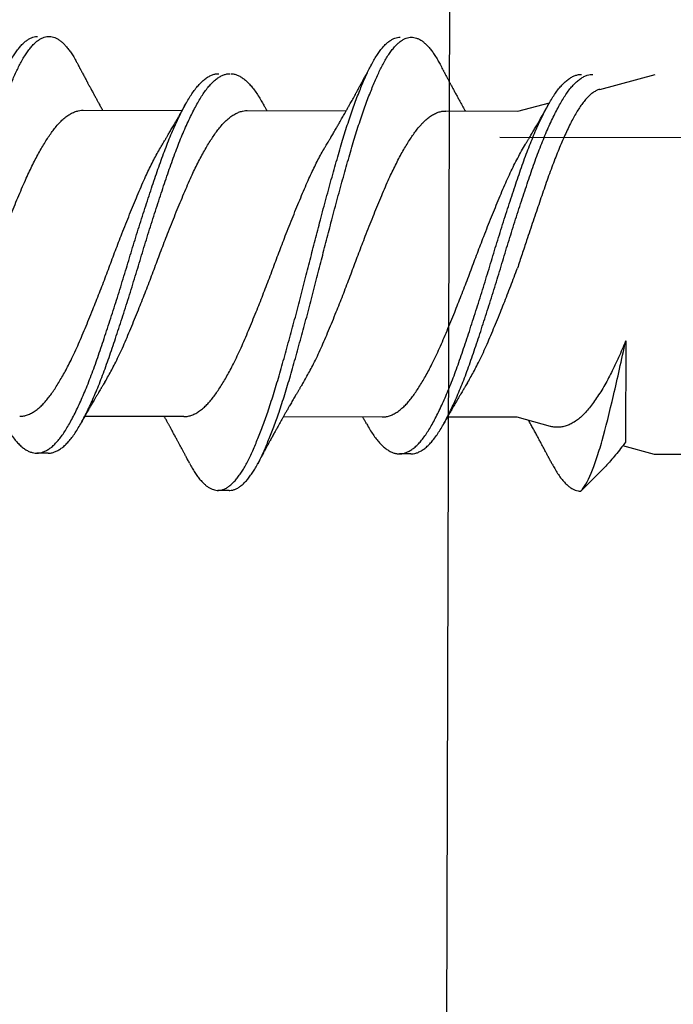
# Model space of a CAD drawing. Units: inches. Extents: x -1 to 98, y -126 to 49.
# Drawn here: x 5 to 6, y -112 to -111 of the extents above; entities that cross this region are included whole.
import ezdxf

# ---------------------------------------------------------------- set-up
doc = ezdxf.new("R2010")
doc.units = ezdxf.units.IN
doc.header["$MEASUREMENT"] = 0

msp = doc.modelspace()

# ---------------------------------------------------------------- linework, layer by layer
at = {"color": 0}
for p, q in [((5.68094, -112.13909), (5.6871, -109.9901)), ((5.87007, -111.05997), (5.71201, -111.05969))]:
    msp.add_line(p, q, dxfattribs=at)
for p, q in [((5.76699, -111.03308), (5.79767, -111.02493)), ((5.72182, -111.04508), (5.73932, -111.04043)), ((5.4821, -111.04458), (5.53669, -111.04469)), ((5.57263, -111.04477), (5.62722, -111.04488)), ((5.6821, -111.045), (5.72182, -111.04508)), ((5.78134, -111.17172), (5.78123, -111.22756)), ((5.53761, -111.21344), (5.48302, -111.21333)), ((5.64708, -111.21367), (5.59249, -111.21356)), ((5.72147, -111.21383), (5.68302, -111.21375)), ((5.73988, -111.2188), (5.72147, -111.21383)), ((5.79723, -111.2343), (5.7797, -111.22956)), ((5.46276, -111.2336), (5.45651, -111.23359)), ((5.66276, -111.23402), (5.65651, -111.23401)), ((5.92223, -111.23456), (5.79723, -111.2343)), ((5.76812, -111.24302), (5.75656, -111.25453)), ((5.56272, -111.25412), (5.55647, -111.25411)), ((5.75647, -111.25452), (5.75656, -111.25453)), ((5.75656, -111.25453), (5.75647, -111.25453)), ((5.75656, -111.25453), (5.75656, -111.25453))]:
    msp.add_line(p, q)
for points, knots in [([(5.34078, -111.23872), (5.3409, -111.23897), (5.34151, -111.24017), (5.34262, -111.24207), (5.34411, -111.24443), (5.34561, -111.24652), (5.34712, -111.24836), (5.3486, -111.2499), (5.35005, -111.25117), (5.35147, -111.25216), (5.35289, -111.25291), (5.35428, -111.25342), (5.35572, -111.2537), (5.35718, -111.25371), (5.35873, -111.25342), (5.36029, -111.25283), (5.36187, -111.25193), (5.36347, -111.25074), (5.36506, -111.24924), (5.36666, -111.24745), (5.36823, -111.2454), (5.36975, -111.24312), (5.37124, -111.24065), (5.37271, -111.23793), (5.37416, -111.23499), (5.37563, -111.23181), (5.3771, -111.22845), (5.37855, -111.22495), (5.37998, -111.22132), (5.38142, -111.2175), (5.38286, -111.21351), (5.38434, -111.20919), (5.38588, -111.20455), (5.38746, -111.19957), (5.38901, -111.19443), (5.39054, -111.18915), (5.3921, -111.18372), (5.39367, -111.17814), (5.39526, -111.17241), (5.39683, -111.16666), (5.39839, -111.16092), (5.39991, -111.1552), (5.40144, -111.14943), (5.40295, -111.14363), (5.40445, -111.13782), (5.4059, -111.13211), (5.4073, -111.12652), (5.40869, -111.12105), (5.41009, -111.11556), (5.41152, -111.11009), (5.413, -111.10442), (5.41455, -111.09859), (5.41616, -111.09263), (5.41777, -111.08675), (5.41936, -111.08099), (5.42094, -111.07537), (5.4225, -111.0699), (5.42403, -111.06457), (5.42555, -111.05949), (5.42707, -111.05463), (5.42858, -111.04999), (5.4301, -111.04552), (5.43162, -111.04123), (5.43314, -111.03714), (5.43463, -111.03332), (5.43609, -111.02978), (5.4375, -111.02651), (5.4389, -111.02346), (5.44027, -111.02062), (5.4417, -111.01788), (5.4432, -111.01527), (5.44478, -111.01284), (5.44636, -111.01068), (5.44796, -111.00881), (5.44956, -111.00723), (5.45115, -111.00595), (5.45274, -111.00497), (5.45428, -111.00432), (5.4557, -111.00395), (5.45659, -111.00393), (5.45699, -111.00392)], [0, 0, 0, 0, 0.00334, 0.016164, 0.029046, 0.041971, 0.054923, 0.067886, 0.080104, 0.092304, 0.104473, 0.116596, 0.128663, 0.142068, 0.155534, 0.169071, 0.18266, 0.196284, 0.209924, 0.223561, 0.237177, 0.250078, 0.262928, 0.27571, 0.28845, 0.301259, 0.314129, 0.326306, 0.338512, 0.350733, 0.362954, 0.375163, 0.388759, 0.402303, 0.415779, 0.429185, 0.442645, 0.456178, 0.469764, 0.483387, 0.496348, 0.509309, 0.522254, 0.535165, 0.548028, 0.560827, 0.572837, 0.584892, 0.597006, 0.609168, 0.621363, 0.634997, 0.648638, 0.662267, 0.675865, 0.689414, 0.702896, 0.716303, 0.729758, 0.742612, 0.755517, 0.768457, 0.781417, 0.794379, 0.807329, 0.819512, 0.831656, 0.843749, 0.855776, 0.867802, 0.881299, 0.89486, 0.908466, 0.922099, 0.93574, 0.949371, 0.962971, 0.976524, 0.989343, 1, 1, 1, 1]), ([(5.36272, -111.25367), (5.36296, -111.25367), (5.3637, -111.2537), (5.36498, -111.25342), (5.36654, -111.25284), (5.36812, -111.25195), (5.36972, -111.25075), (5.37131, -111.24925), (5.37291, -111.24746), (5.37448, -111.24541), (5.376, -111.24314), (5.37749, -111.24066), (5.37896, -111.23795), (5.38041, -111.235), (5.38188, -111.23182), (5.38335, -111.22846), (5.3848, -111.22496), (5.38623, -111.22133), (5.38767, -111.21751), (5.38911, -111.21352), (5.39059, -111.20921), (5.39213, -111.20456), (5.39371, -111.19958), (5.39526, -111.19445), (5.39679, -111.18917), (5.39835, -111.18373), (5.39992, -111.17815), (5.40151, -111.17242), (5.40308, -111.16668), (5.40464, -111.16093), (5.40616, -111.15521), (5.40769, -111.14945), (5.4092, -111.14364), (5.4107, -111.13783), (5.41215, -111.13213), (5.41355, -111.12654), (5.41494, -111.12106), (5.41634, -111.11558), (5.41777, -111.1101), (5.41925, -111.10444), (5.4208, -111.09861), (5.42241, -111.09264), (5.42402, -111.08677), (5.42561, -111.08101), (5.42719, -111.07538), (5.42875, -111.06991), (5.43028, -111.06459), (5.4318, -111.0595), (5.43332, -111.05464), (5.43483, -111.05001), (5.43635, -111.04554), (5.43787, -111.04125), (5.43939, -111.03715), (5.44088, -111.03333), (5.44234, -111.02979), (5.44375, -111.02653), (5.44515, -111.02347), (5.44652, -111.02063), (5.44795, -111.01789), (5.44945, -111.01528), (5.45103, -111.01285), (5.45261, -111.01069), (5.45421, -111.00882), (5.45581, -111.00724), (5.4574, -111.00596), (5.45899, -111.00498), (5.46053, -111.00432), (5.46203, -111.00396), (5.46348, -111.00387), (5.46494, -111.00405), (5.46641, -111.00451), (5.46791, -111.00524), (5.46938, -111.00622), (5.47083, -111.00744), (5.47226, -111.00888), (5.47368, -111.01055), (5.4751, -111.01245), (5.47656, -111.01467), (5.47784, -111.0168), (5.47864, -111.01833), (5.47893, -111.01889)], [0, 0, 0, 0, 0.006329, 0.019795, 0.033332, 0.046922, 0.060546, 0.074186, 0.087823, 0.101439, 0.11434, 0.12719, 0.139972, 0.152712, 0.165521, 0.178391, 0.190568, 0.202774, 0.214995, 0.227216, 0.239426, 0.253021, 0.266566, 0.280042, 0.293447, 0.306908, 0.32044, 0.334027, 0.347649, 0.360611, 0.373572, 0.386516, 0.399428, 0.412291, 0.42509, 0.437099, 0.449154, 0.461269, 0.473431, 0.485626, 0.49926, 0.512901, 0.52653, 0.540128, 0.553677, 0.567159, 0.580566, 0.594021, 0.606875, 0.61978, 0.63272, 0.64568, 0.658642, 0.671592, 0.683775, 0.69592, 0.708012, 0.72004, 0.732065, 0.745563, 0.759124, 0.77273, 0.786363, 0.800004, 0.813634, 0.827235, 0.840788, 0.853607, 0.866354, 0.879124, 0.891964, 0.904859, 0.917792, 0.930008, 0.942231, 0.954447, 0.966643, 0.978806, 0.992325, 1, 1, 1, 1]), ([(5.54078, -111.23917), (5.54126, -111.24007), (5.54224, -111.24186), (5.54372, -111.24425), (5.54521, -111.24642), (5.54672, -111.24832), (5.5482, -111.24993), (5.54966, -111.25127), (5.55108, -111.25233), (5.55249, -111.25315), (5.5539, -111.25372), (5.55534, -111.25407), (5.5568, -111.25415), (5.55834, -111.25394), (5.5599, -111.25342), (5.56148, -111.2526), (5.56307, -111.25148), (5.56466, -111.25006), (5.56626, -111.24834), (5.56783, -111.24636), (5.56936, -111.24415), (5.57085, -111.24174), (5.57232, -111.23909), (5.57377, -111.2362), (5.57524, -111.23308), (5.57671, -111.22979), (5.57815, -111.22634), (5.57958, -111.22277), (5.58102, -111.219), (5.58246, -111.21506), (5.58395, -111.21079), (5.58548, -111.20618), (5.58706, -111.20124), (5.58863, -111.19615), (5.59016, -111.1909), (5.59171, -111.18551), (5.59327, -111.17996), (5.59486, -111.17427), (5.59643, -111.16855), (5.59799, -111.16283), (5.59951, -111.15713), (5.60104, -111.15137), (5.60255, -111.14557), (5.60405, -111.13976), (5.60551, -111.13406), (5.60692, -111.12847), (5.6083, -111.12299), (5.6097, -111.11751), (5.61112, -111.11203), (5.6126, -111.10635), (5.61415, -111.10051), (5.61576, -111.09452), (5.61737, -111.08862), (5.61896, -111.08283), (5.62055, -111.07717), (5.62211, -111.07166), (5.62365, -111.0663), (5.62516, -111.06118), (5.62668, -111.05628), (5.62818, -111.05161), (5.6297, -111.0471), (5.63122, -111.04276), (5.63274, -111.03861), (5.63424, -111.03474), (5.63569, -111.03114), (5.63711, -111.02782), (5.63851, -111.02471), (5.63989, -111.0218), (5.64131, -111.019), (5.64281, -111.01634), (5.64438, -111.01384), (5.64597, -111.01161), (5.64756, -111.00967), (5.64916, -111.00801), (5.65076, -111.00666), (5.65235, -111.00561), (5.65389, -111.00486), (5.6554, -111.00445), (5.65641, -111.00428), (5.65694, -111.00433), (5.65699, -111.00433)], [0, 0, 0, 0, 0.012774, 0.025643, 0.038559, 0.051506, 0.064468, 0.07669, 0.088896, 0.101075, 0.113213, 0.125297, 0.138709, 0.152156, 0.165677, 0.179256, 0.192874, 0.206512, 0.220152, 0.233775, 0.246688, 0.259554, 0.272355, 0.285094, 0.297884, 0.31074, 0.322908, 0.335108, 0.347326, 0.359549, 0.371764, 0.385369, 0.398928, 0.412424, 0.42584, 0.43928, 0.452797, 0.466372, 0.479988, 0.492947, 0.505911, 0.518861, 0.531784, 0.544661, 0.557479, 0.569498, 0.581534, 0.593634, 0.605785, 0.617972, 0.631602, 0.645244, 0.658878, 0.672486, 0.686049, 0.69955, 0.712971, 0.726405, 0.739244, 0.752138, 0.765071, 0.778027, 0.790991, 0.803946, 0.816138, 0.828295, 0.840404, 0.852451, 0.864464, 0.877943, 0.89149, 0.905087, 0.918716, 0.932357, 0.945992, 0.959603, 0.97317, 0.986006, 0.998772, 1, 1, 1, 1]), ([(5.56272, -111.2541), (5.56283, -111.2541), (5.56345, -111.25415), (5.56459, -111.25394), (5.56615, -111.25344), (5.56773, -111.25262), (5.56932, -111.2515), (5.57091, -111.25007), (5.57251, -111.24835), (5.57408, -111.24637), (5.57561, -111.24417), (5.5771, -111.24175), (5.57857, -111.2391), (5.58002, -111.23621), (5.58149, -111.23309), (5.58296, -111.2298), (5.5844, -111.22636), (5.58583, -111.22278), (5.58727, -111.21901), (5.58871, -111.21507), (5.5902, -111.2108), (5.59173, -111.2062), (5.59331, -111.20125), (5.59488, -111.19616), (5.59641, -111.19091), (5.59796, -111.18552), (5.59952, -111.17997), (5.60111, -111.17428), (5.60268, -111.16856), (5.60424, -111.16284), (5.60576, -111.15714), (5.60729, -111.15138), (5.6088, -111.14559), (5.6103, -111.13977), (5.61176, -111.13407), (5.61317, -111.12848), (5.61455, -111.123), (5.61595, -111.11752), (5.61737, -111.11204), (5.61885, -111.10637), (5.6204, -111.10052), (5.62201, -111.09454), (5.62362, -111.08864), (5.62521, -111.08285), (5.6268, -111.07719), (5.62836, -111.07168), (5.6299, -111.06632), (5.63141, -111.06119), (5.63293, -111.0563), (5.63443, -111.05163), (5.63595, -111.04711), (5.63747, -111.04277), (5.63899, -111.03862), (5.64049, -111.03475), (5.64194, -111.03116), (5.64336, -111.02783), (5.64476, -111.02472), (5.64614, -111.02182), (5.64756, -111.01902), (5.64906, -111.01635), (5.65063, -111.01385), (5.65222, -111.01162), (5.65381, -111.00968), (5.65541, -111.00803), (5.65701, -111.00667), (5.6586, -111.00562), (5.66014, -111.00488), (5.66165, -111.00445), (5.6631, -111.00429), (5.66455, -111.0044), (5.66602, -111.00478), (5.66751, -111.00544), (5.66899, -111.00635), (5.67044, -111.00751), (5.67186, -111.00888), (5.67329, -111.01048), (5.67471, -111.01232), (5.67617, -111.01447), (5.67758, -111.01676), (5.67851, -111.01851), (5.67893, -111.01929)], [0, 0, 0, 0, 0.002985, 0.016431, 0.029952, 0.04353, 0.057148, 0.070786, 0.084426, 0.098048, 0.110961, 0.123826, 0.136628, 0.149366, 0.162156, 0.175012, 0.187179, 0.199379, 0.211597, 0.22382, 0.236034, 0.249639, 0.263198, 0.276693, 0.290109, 0.303549, 0.317066, 0.330641, 0.344256, 0.357215, 0.370178, 0.383129, 0.396051, 0.408928, 0.421746, 0.433764, 0.445801, 0.4579, 0.47005, 0.482238, 0.495867, 0.509509, 0.523143, 0.53675, 0.550313, 0.563814, 0.577234, 0.590668, 0.603507, 0.6164, 0.629333, 0.642289, 0.655253, 0.668207, 0.6804, 0.692556, 0.704665, 0.716712, 0.728724, 0.742203, 0.75575, 0.769347, 0.782975, 0.796616, 0.810251, 0.823861, 0.837428, 0.850264, 0.86303, 0.87578, 0.888604, 0.901486, 0.914411, 0.926623, 0.938845, 0.951065, 0.963268, 0.975442, 0.988977, 1, 1, 1, 1]), ([(5.47893, -111.01885), (5.47915, -111.01927), (5.47955, -111.02002), (5.48009, -111.02104), (5.48051, -111.02184), (5.48085, -111.02248), (5.48114, -111.02302), (5.48148, -111.02367), (5.48193, -111.02452), (5.48247, -111.02554), (5.48299, -111.0265), (5.48347, -111.0274), (5.48393, -111.02828), (5.48436, -111.02908), (5.48476, -111.02982), (5.48518, -111.0306), (5.48564, -111.03144), (5.4861, -111.0323), (5.48655, -111.03315), (5.48703, -111.03403), (5.48751, -111.03491), (5.48799, -111.03579), (5.48848, -111.03668), (5.48896, -111.03757), (5.48941, -111.03839), (5.48984, -111.03917), (5.49027, -111.03996), (5.49094, -111.04117), (5.4918, -111.04272), (5.49251, -111.04399), (5.49284, -111.0446)], [0, 0, 0, 0, 0.0485088, 0.0878209, 0.1179662, 0.1418433, 0.1618315, 0.1812577, 0.2176888, 0.2603138, 0.2997204, 0.3302329, 0.3654684, 0.4010079, 0.4234647, 0.4520387, 0.4911678, 0.5214524, 0.5510902, 0.5897866, 0.6239826, 0.653797, 0.6926057, 0.7274351, 0.7576816, 0.7880425, 0.8182929, 0.8505325, 0.9290374, 1, 1, 1, 1]), ([(5.6162, -111.0638), (5.61643, -111.06342), (5.61684, -111.06275), (5.61737, -111.06186), (5.61777, -111.0612), (5.61808, -111.06068), (5.61836, -111.06021), (5.61865, -111.05972), (5.61905, -111.05904), (5.61959, -111.05813), (5.62026, -111.05699), (5.62095, -111.05582), (5.6216, -111.0547), (5.62219, -111.05368), (5.62273, -111.05275), (5.62327, -111.05181), (5.62392, -111.05068), (5.62461, -111.04948), (5.62536, -111.04817), (5.62602, -111.04701), (5.62657, -111.04602), (5.62701, -111.04525), (5.62734, -111.04467), (5.62764, -111.04414), (5.62795, -111.04358), (5.62832, -111.04292), (5.62871, -111.04223), (5.62919, -111.04137), (5.62974, -111.04037), (5.63043, -111.03914), (5.63115, -111.03783), (5.63188, -111.03651), (5.63263, -111.03515), (5.63334, -111.03385), (5.63407, -111.0325), (5.63471, -111.03134), (5.63524, -111.03036), (5.63568, -111.02956), (5.63612, -111.02874), (5.63656, -111.02791), (5.63699, -111.02713), (5.6374, -111.02636), (5.63784, -111.02554), (5.63829, -111.0247), (5.63872, -111.02391), (5.63909, -111.02321), (5.63948, -111.02249), (5.63993, -111.02163), (5.64054, -111.02051), (5.64099, -111.01966), (5.64124, -111.01919)], [0, 0, 0, 0, 0.026189, 0.046611, 0.061242, 0.071585, 0.082192, 0.093372, 0.105172, 0.129085, 0.15561, 0.182715, 0.209359, 0.231313, 0.252123, 0.27302, 0.294995, 0.32866, 0.354013, 0.383206, 0.406877, 0.420341, 0.435042, 0.445829, 0.456394, 0.472655, 0.489674, 0.503108, 0.530141, 0.556571, 0.585312, 0.617485, 0.644318, 0.676454, 0.70401, 0.733619, 0.7538, 0.769062, 0.787086, 0.808008, 0.824146, 0.839496, 0.859369, 0.878776, 0.89538, 0.912204, 0.924931, 0.943786, 0.968803, 1, 1, 1, 1]), ([(5.67893, -111.01927), (5.67919, -111.01976), (5.67965, -111.02064), (5.68027, -111.0218), (5.68072, -111.02266), (5.68105, -111.02328), (5.68131, -111.02377), (5.68162, -111.02435), (5.682, -111.02507), (5.68245, -111.02591), (5.68286, -111.02668), (5.68323, -111.02738), (5.68361, -111.02809), (5.68402, -111.02886), (5.68442, -111.0296), (5.6848, -111.03032), (5.68534, -111.03132), (5.68608, -111.03269), (5.68704, -111.03447), (5.68803, -111.03628), (5.68904, -111.03814), (5.69, -111.03988), (5.69078, -111.0413), (5.69137, -111.04237), (5.69181, -111.04317), (5.69224, -111.04394), (5.69258, -111.04455), (5.69277, -111.04489), (5.69284, -111.04502)], [0, 0, 0, 0, 0.057154, 0.102167, 0.135075, 0.156382, 0.174552, 0.192692, 0.223052, 0.258255, 0.29081, 0.313389, 0.340025, 0.373126, 0.402258, 0.426618, 0.456226, 0.51865, 0.586414, 0.6627, 0.72943, 0.803496, 0.865877, 0.894983, 0.928353, 0.959656, 0.984893, 1, 1, 1, 1]), ([(5.43834, -111.21682), (5.43881, -111.21766), (5.43986, -111.21955), (5.44148, -111.22216), (5.44325, -111.22469), (5.44505, -111.22692), (5.44685, -111.22885), (5.44866, -111.23045), (5.45045, -111.23172), (5.45222, -111.23266), (5.45398, -111.23329), (5.45572, -111.2336), (5.45745, -111.2336), (5.45922, -111.23326), (5.46101, -111.23259), (5.46282, -111.23159), (5.46465, -111.23026), (5.46647, -111.2286), (5.46829, -111.22663), (5.47009, -111.22436), (5.47187, -111.2218), (5.47361, -111.21895), (5.47537, -111.21583), (5.47715, -111.21243), (5.47894, -111.20879), (5.48073, -111.20492), (5.48253, -111.20081), (5.48433, -111.19645), (5.48613, -111.19186), (5.48793, -111.18706), (5.48969, -111.1821), (5.49145, -111.17697), (5.49324, -111.17167), (5.49505, -111.16622), (5.49687, -111.16064), (5.4987, -111.15496), (5.50053, -111.14919), (5.50235, -111.14338), (5.50415, -111.13754), (5.50591, -111.13173), (5.50764, -111.12595), (5.50939, -111.12021), (5.51115, -111.11448), (5.51295, -111.10873), (5.51477, -111.10299), (5.51661, -111.0973), (5.51843, -111.09171), (5.52025, -111.08627), (5.52203, -111.08098), (5.52379, -111.07585), (5.52555, -111.07089), (5.52735, -111.0661), (5.52916, -111.06149), (5.53098, -111.05709), (5.53281, -111.05291), (5.53462, -111.049), (5.53641, -111.04538), (5.53816, -111.04204), (5.53989, -111.03898), (5.54162, -111.03617), (5.54339, -111.03362), (5.54519, -111.03135), (5.54701, -111.02938), (5.54883, -111.02773), (5.55066, -111.0264), (5.55247, -111.0254), (5.55426, -111.02475), (5.55576, -111.02443), (5.55664, -111.02445), (5.55695, -111.02446)], [0, 0, 0, 0, 0.0121301, 0.027108, 0.0421886, 0.0573459, 0.0725522, 0.0877793, 0.1027273, 0.1176411, 0.1324941, 0.1472607, 0.1622506, 0.1773272, 0.1924912, 0.2077153, 0.2229711, 0.2382301, 0.2534636, 0.2686104, 0.2836762, 0.2986413, 0.313653, 0.3287599, 0.3436638, 0.3586071, 0.3735632, 0.388505, 0.403709, 0.4188423, 0.4338778, 0.4488817, 0.4639884, 0.4791742, 0.4944112, 0.5096378, 0.5248587, 0.5400456, 0.5551704, 0.570206, 0.5848956, 0.599668, 0.6145254, 0.629442, 0.6446964, 0.6599562, 0.6751927, 0.6903777, 0.7054833, 0.7204862, 0.735523, 0.7506242, 0.7657957, 0.7810095, 0.7962374, 0.8114508, 0.8263514, 0.8411843, 0.8559243, 0.870623, 0.8857226, 0.9009032, 0.9161372, 0.9313964, 0.946652, 0.9618754, 0.9770386, 0.9920811, 1, 1, 1, 1]), ([(5.46274, -111.23356), (5.46306, -111.23357), (5.46396, -111.23359), (5.46547, -111.23326), (5.46726, -111.23261), (5.46907, -111.2316), (5.4709, -111.23027), (5.47272, -111.22862), (5.47454, -111.22665), (5.47634, -111.22437), (5.47812, -111.22181), (5.47986, -111.21897), (5.48162, -111.21584), (5.4834, -111.21245), (5.48519, -111.2088), (5.48698, -111.20493), (5.48878, -111.20082), (5.49058, -111.19646), (5.49238, -111.19188), (5.49418, -111.18708), (5.49594, -111.18211), (5.4977, -111.17698), (5.49949, -111.17169), (5.5013, -111.16624), (5.50312, -111.16066), (5.50495, -111.15497), (5.50678, -111.14921), (5.5086, -111.14339), (5.5104, -111.13755), (5.51217, -111.13174), (5.51389, -111.12596), (5.51564, -111.12023), (5.5174, -111.11449), (5.5192, -111.10874), (5.52102, -111.103), (5.52286, -111.09731), (5.52468, -111.09173), (5.5265, -111.08628), (5.52828, -111.08099), (5.53004, -111.07586), (5.5318, -111.0709), (5.5336, -111.06611), (5.53541, -111.0615), (5.53723, -111.0571), (5.53906, -111.05292), (5.54087, -111.04902), (5.54266, -111.04539), (5.54441, -111.04205), (5.54614, -111.03899), (5.54787, -111.03618), (5.54964, -111.03364), (5.55144, -111.03136), (5.55326, -111.02939), (5.55508, -111.02774), (5.55691, -111.02642), (5.55872, -111.02542), (5.56051, -111.02477), (5.562, -111.02445), (5.56289, -111.02447), (5.5632, -111.02447)], [0, 0, 0, 0, 0.00978, 0.0276, 0.045524, 0.063519, 0.081552, 0.099588, 0.117595, 0.135498, 0.153306, 0.170995, 0.188739, 0.206596, 0.224213, 0.241876, 0.259554, 0.277216, 0.295187, 0.313075, 0.330847, 0.348582, 0.366438, 0.384388, 0.402398, 0.420396, 0.438388, 0.456339, 0.474217, 0.491989, 0.509352, 0.526814, 0.544375, 0.562007, 0.580038, 0.598075, 0.616085, 0.634034, 0.651889, 0.669622, 0.687396, 0.705246, 0.723179, 0.741162, 0.759161, 0.777144, 0.794757, 0.812289, 0.829712, 0.847086, 0.864934, 0.882878, 0.900885, 0.918921, 0.936954, 0.954948, 0.972871, 0.990652, 1, 1, 1, 1]), ([(5.56376, -111.02447), (5.56384, -111.02447), (5.56451, -111.02446), (5.56578, -111.02476), (5.56756, -111.02538), (5.56936, -111.02637), (5.57115, -111.02766), (5.57293, -111.02925), (5.57471, -111.03116), (5.57648, -111.03337), (5.57824, -111.03589), (5.57986, -111.03849), (5.58091, -111.04037), (5.58137, -111.0412)], [0, 0, 0, 0, 0.014891, 0.115562, 0.216828, 0.318508, 0.418593, 0.518716, 0.618697, 0.718356, 0.819536, 0.920025, 1, 1, 1, 1]), ([(5.63833, -111.21722), (5.63868, -111.21785), (5.63961, -111.21954), (5.6411, -111.22199), (5.64287, -111.22458), (5.64465, -111.22688), (5.64646, -111.22887), (5.64826, -111.23054), (5.65006, -111.23188), (5.65183, -111.2329), (5.65359, -111.2336), (5.65534, -111.23398), (5.65706, -111.23404), (5.65883, -111.23378), (5.66062, -111.23318), (5.66243, -111.23225), (5.66425, -111.231), (5.66607, -111.22941), (5.66789, -111.22751), (5.6697, -111.2253), (5.67148, -111.2228), (5.67323, -111.22002), (5.67498, -111.21695), (5.67676, -111.21362), (5.67854, -111.21004), (5.68033, -111.20622), (5.68213, -111.20216), (5.68393, -111.19785), (5.68574, -111.1933), (5.68754, -111.18854), (5.68931, -111.18361), (5.69106, -111.17852), (5.69284, -111.17326), (5.69465, -111.16784), (5.69647, -111.16229), (5.6983, -111.15662), (5.70013, -111.15088), (5.70195, -111.14507), (5.70376, -111.13923), (5.70553, -111.13343), (5.70726, -111.12765), (5.709, -111.12191), (5.71076, -111.11617), (5.71255, -111.11041), (5.71437, -111.10466), (5.71621, -111.09895), (5.71804, -111.09334), (5.71985, -111.08786), (5.72165, -111.08253), (5.72341, -111.07737), (5.72516, -111.07237), (5.72695, -111.06755), (5.72876, -111.0629), (5.73058, -111.05845), (5.73241, -111.05422), (5.73422, -111.05026), (5.73601, -111.04657), (5.73777, -111.04318), (5.73951, -111.04006), (5.74123, -111.03718), (5.743, -111.03458), (5.74479, -111.03224), (5.74661, -111.0302), (5.74844, -111.02848), (5.75026, -111.02708), (5.75208, -111.02601), (5.75391, -111.02527), (5.75553, -111.02487), (5.75655, -111.02488), (5.75695, -111.02488)], [0, 0, 0, 0, 0.008885, 0.023847, 0.038907, 0.054049, 0.069247, 0.084471, 0.099423, 0.114346, 0.129215, 0.144002, 0.158996, 0.174049, 0.189196, 0.204409, 0.21966, 0.23492, 0.250162, 0.265322, 0.280408, 0.295391, 0.310378, 0.325466, 0.340357, 0.355294, 0.370249, 0.385196, 0.400412, 0.415562, 0.430621, 0.445612, 0.460698, 0.475869, 0.491096, 0.50632, 0.521544, 0.536741, 0.551881, 0.566938, 0.581631, 0.596381, 0.611222, 0.626127, 0.641376, 0.656637, 0.67188, 0.687079, 0.702203, 0.717228, 0.73224, 0.747322, 0.76248, 0.777687, 0.792914, 0.808132, 0.823044, 0.837894, 0.852656, 0.867346, 0.882424, 0.897589, 0.912813, 0.928069, 0.943328, 0.95856, 0.973739, 0.98963, 1, 1, 1, 1]), ([(5.66276, -111.23398), (5.66294, -111.23399), (5.66371, -111.23404), (5.66508, -111.23378), (5.66687, -111.2332), (5.66868, -111.23227), (5.6705, -111.23101), (5.67232, -111.22942), (5.67414, -111.22752), (5.67595, -111.22531), (5.67773, -111.22281), (5.67948, -111.22003), (5.68123, -111.21696), (5.68301, -111.21364), (5.68479, -111.21005), (5.68658, -111.20623), (5.68838, -111.20217), (5.69018, -111.19786), (5.69199, -111.19332), (5.69379, -111.18856), (5.69556, -111.18363), (5.69731, -111.17853), (5.69909, -111.17327), (5.7009, -111.16786), (5.70272, -111.1623), (5.70455, -111.15664), (5.70638, -111.15089), (5.7082, -111.14508), (5.71001, -111.13925), (5.71178, -111.13344), (5.71351, -111.12766), (5.71525, -111.12192), (5.71701, -111.11618), (5.7188, -111.11043), (5.72062, -111.10468), (5.72246, -111.09896), (5.72429, -111.09335), (5.7261, -111.08787), (5.7279, -111.08255), (5.72966, -111.07738), (5.73141, -111.07239), (5.7332, -111.06756), (5.73501, -111.06291), (5.73683, -111.05846), (5.73866, -111.05423), (5.74047, -111.05027), (5.74226, -111.04659), (5.74402, -111.04319), (5.74576, -111.04007), (5.74748, -111.0372), (5.74925, -111.03459), (5.75104, -111.03225), (5.75286, -111.03022), (5.75469, -111.02849), (5.75651, -111.0271), (5.75833, -111.02603), (5.76006, -111.02532), (5.76169, -111.02492), (5.76271, -111.02488), (5.7632, -111.02486)], [0, 0, 0, 0, 0.0056697, 0.023468, 0.0413766, 0.0593633, 0.0773949, 0.0954377, 0.1134578, 0.1313824, 0.1492182, 0.1669337, 0.1846532, 0.2024923, 0.2200984, 0.2377583, 0.2554402, 0.2731124, 0.291102, 0.3090151, 0.3268194, 0.3445441, 0.3623802, 0.3803168, 0.3983211, 0.4163205, 0.4343205, 0.4522875, 0.4701884, 0.4879907, 0.5053628, 0.5228019, 0.5403481, 0.5579711, 0.5760004, 0.5940435, 0.6120665, 0.6300358, 0.6479183, 0.6656822, 0.6834315, 0.7012632, 0.719185, 0.7371642, 0.7551674, 0.7731608, 0.7907912, 0.8083487, 0.8258027, 0.8431706, 0.8609977, 0.8789276, 0.8969279, 0.9149652, 0.9330056, 0.9510154, 0.9689611, 0.9849833, 1, 1, 1, 1]), ([(5.767, -111.03311), (5.76669, -111.03319), (5.76583, -111.03341), (5.76442, -111.03413), (5.76273, -111.03525), (5.761, -111.03675), (5.75924, -111.0386), (5.75751, -111.04074), (5.75582, -111.04314), (5.75417, -111.04577), (5.75251, -111.04869), (5.75084, -111.05193), (5.74912, -111.05546), (5.74741, -111.0592), (5.74571, -111.06311), (5.74402, -111.06717), (5.74231, -111.07146), (5.74058, -111.07599), (5.73884, -111.08074), (5.73714, -111.08558), (5.73546, -111.09047), (5.73377, -111.09539), (5.73205, -111.10046), (5.73029, -111.10566), (5.7285, -111.11097), (5.72689, -111.1158), (5.72544, -111.12014), (5.72417, -111.12397), (5.72291, -111.12781), (5.72206, -111.13036), (5.72164, -111.13164)], [0, 0, 0, 0, 0.022385, 0.061249, 0.100081, 0.140129, 0.180212, 0.220261, 0.257751, 0.295271, 0.332762, 0.371372, 0.410017, 0.448627, 0.485462, 0.522326, 0.559161, 0.597107, 0.635085, 0.67303, 0.709198, 0.745397, 0.781566, 0.818879, 0.856225, 0.893538, 0.920058, 0.946578, 0.973289, 1, 1, 1, 1]), ([(5.52568, -111.06361), (5.52591, -111.06322), (5.52633, -111.06253), (5.52688, -111.06161), (5.52729, -111.06093), (5.52761, -111.06039), (5.52789, -111.05992), (5.52823, -111.05935), (5.52862, -111.05868), (5.52909, -111.05789), (5.52962, -111.05699), (5.53022, -111.05596), (5.53088, -111.05483), (5.53152, -111.05374), (5.53209, -111.05276), (5.5326, -111.05187), (5.53309, -111.05103), (5.53359, -111.05015), (5.53404, -111.04935), (5.53446, -111.04862), (5.53484, -111.04797), (5.53518, -111.04736), (5.53545, -111.04688), (5.53569, -111.04646), (5.53596, -111.04599), (5.53628, -111.04542), (5.53662, -111.04482), (5.53694, -111.04425), (5.53726, -111.04367), (5.53764, -111.04299), (5.53813, -111.04212), (5.5385, -111.04147), (5.53871, -111.04108)], [0, 0, 0, 0, 0.052814, 0.094005, 0.123522, 0.144947, 0.166269, 0.187777, 0.221785, 0.255946, 0.293994, 0.342266, 0.393711, 0.444579, 0.487924, 0.524454, 0.562337, 0.600584, 0.640723, 0.667747, 0.698112, 0.726869, 0.747346, 0.761676, 0.782331, 0.810023, 0.837348, 0.860427, 0.885306, 0.913703, 0.949673, 1, 1, 1, 1]), ([(5.4035, -111.1942), (5.40372, -111.19384), (5.40454, -111.19251), (5.40596, -111.19001), (5.40775, -111.18671), (5.40965, -111.183), (5.41165, -111.17888), (5.41374, -111.17433), (5.41578, -111.16959), (5.41785, -111.16467), (5.41995, -111.15958), (5.42198, -111.1546), (5.42391, -111.14976), (5.42573, -111.14512), (5.42755, -111.14043), (5.42935, -111.13573), (5.43111, -111.13104), (5.43283, -111.12639), (5.43458, -111.12176), (5.43634, -111.11714), (5.43824, -111.11225), (5.44026, -111.10711), (5.4424, -111.10178), (5.44452, -111.09658), (5.44662, -111.09155), (5.44867, -111.08668), (5.45062, -111.08222), (5.45251, -111.07815), (5.45432, -111.07444), (5.45614, -111.07089), (5.45797, -111.06753), (5.45978, -111.06438), (5.46157, -111.06146), (5.46332, -111.05877), (5.46505, -111.0563), (5.46687, -111.05391), (5.46884, -111.05165), (5.47095, -111.04958), (5.47307, -111.04786), (5.4752, -111.04648), (5.47732, -111.04547), (5.47932, -111.04486), (5.48091, -111.04459), (5.48179, -111.0446), (5.4821, -111.04461)], [0, 0, 0, 0, 0.008427, 0.031012, 0.053618, 0.076201, 0.102994, 0.129621, 0.15604, 0.182581, 0.209317, 0.236175, 0.259189, 0.282195, 0.305145, 0.327995, 0.350702, 0.372877, 0.395187, 0.417633, 0.440175, 0.467075, 0.493976, 0.520805, 0.54749, 0.573962, 0.600431, 0.623244, 0.646169, 0.669163, 0.69218, 0.715173, 0.737689, 0.760096, 0.782353, 0.804544, 0.831164, 0.857952, 0.884836, 0.911745, 0.938603, 0.96534, 0.988057, 1, 1, 1, 1]), ([(5.49403, -111.19439), (5.49425, -111.19403), (5.49507, -111.1927), (5.49648, -111.1902), (5.49828, -111.1869), (5.50018, -111.18319), (5.50218, -111.17907), (5.50426, -111.17452), (5.50631, -111.16978), (5.50838, -111.16486), (5.51048, -111.15977), (5.51251, -111.15479), (5.51444, -111.14995), (5.51626, -111.14531), (5.51808, -111.14062), (5.51988, -111.13591), (5.52164, -111.13123), (5.52336, -111.12658), (5.5251, -111.12195), (5.52687, -111.11733), (5.52877, -111.11244), (5.53079, -111.1073), (5.53293, -111.10197), (5.53505, -111.09677), (5.53714, -111.09174), (5.5392, -111.08687), (5.54115, -111.08241), (5.54304, -111.07834), (5.54485, -111.07463), (5.54667, -111.07108), (5.5485, -111.06772), (5.55031, -111.06457), (5.5521, -111.06165), (5.55385, -111.05896), (5.55558, -111.05649), (5.5574, -111.0541), (5.55937, -111.05184), (5.56148, -111.04977), (5.5636, -111.04805), (5.56573, -111.04667), (5.56785, -111.04566), (5.56984, -111.04505), (5.57143, -111.04478), (5.57232, -111.04479), (5.57263, -111.0448)], [0, 0, 0, 0, 0.008424, 0.031009, 0.053615, 0.076198, 0.102991, 0.129618, 0.156037, 0.182579, 0.209314, 0.236172, 0.259187, 0.282192, 0.305143, 0.327993, 0.350699, 0.372875, 0.395185, 0.417631, 0.440173, 0.467073, 0.493974, 0.520804, 0.547489, 0.57396, 0.60043, 0.623242, 0.646168, 0.669162, 0.692179, 0.715172, 0.737688, 0.760096, 0.782353, 0.804543, 0.831163, 0.857951, 0.884836, 0.911744, 0.938603, 0.96534, 0.988057, 1, 1, 1, 1]), ([(5.58136, -111.04117), (5.58157, -111.04154), (5.58193, -111.0422), (5.58242, -111.04308), (5.58281, -111.04378), (5.58312, -111.04433), (5.5833, -111.04466), (5.58337, -111.04479)], [0, 0, 0, 0, 0.305929, 0.541478, 0.730546, 0.89137, 1, 1, 1, 1]), ([(5.6035, -111.19464), (5.60359, -111.19449), (5.60427, -111.19339), (5.60556, -111.19114), (5.60735, -111.18788), (5.60925, -111.18421), (5.61126, -111.18013), (5.61335, -111.17561), (5.6154, -111.17091), (5.61746, -111.16602), (5.61956, -111.16097), (5.62158, -111.156), (5.62351, -111.15119), (5.62534, -111.14656), (5.62715, -111.14188), (5.62896, -111.13717), (5.63073, -111.13249), (5.63245, -111.12783), (5.63419, -111.12321), (5.63595, -111.11859), (5.63784, -111.11368), (5.63986, -111.10854), (5.642, -111.10319), (5.64412, -111.09796), (5.64623, -111.09289), (5.64829, -111.088), (5.65024, -111.08351), (5.65212, -111.0794), (5.65393, -111.07566), (5.65575, -111.07207), (5.65757, -111.06867), (5.65938, -111.06547), (5.66117, -111.0625), (5.66293, -111.05977), (5.66467, -111.05725), (5.66649, -111.05481), (5.66845, -111.05249), (5.67055, -111.05036), (5.67268, -111.04857), (5.6748, -111.04713), (5.67693, -111.04605), (5.67893, -111.04537), (5.68065, -111.04503), (5.68167, -111.04502), (5.6821, -111.04502)], [0, 0, 0, 0, 0.003438, 0.026013, 0.048617, 0.071208, 0.098023, 0.124686, 0.151131, 0.177629, 0.204332, 0.231172, 0.254182, 0.277193, 0.300159, 0.323034, 0.345775, 0.367956, 0.390229, 0.412648, 0.435172, 0.462063, 0.488968, 0.515816, 0.542532, 0.569048, 0.59548, 0.618261, 0.641165, 0.664147, 0.687162, 0.710164, 0.732698, 0.755133, 0.777426, 0.799602, 0.826182, 0.852943, 0.879814, 0.906723, 0.933596, 0.96036, 0.983111, 1, 1, 1, 1]), ([(5.72651, -111.06264), (5.72667, -111.06237), (5.72697, -111.06188), (5.72738, -111.06118), (5.72775, -111.06057), (5.72843, -111.05942), (5.72916, -111.0582), (5.72994, -111.05686), (5.7305, -111.05591), (5.73112, -111.05484), (5.73178, -111.0537), (5.7324, -111.05263), (5.73293, -111.05171), (5.73337, -111.05095), (5.73377, -111.05026), (5.7342, -111.04949), (5.73469, -111.04864), (5.73518, -111.04778), (5.73565, -111.04694), (5.73611, -111.04615), (5.73655, -111.04535), (5.73691, -111.04471), (5.7372, -111.04421), (5.73745, -111.04375), (5.73778, -111.04316), (5.73821, -111.0424), (5.73853, -111.04182), (5.73871, -111.0415)], [0, 0, 0, 0, 0.039013, 0.071641, 0.100024, 0.127967, 0.236231, 0.274932, 0.318956, 0.371583, 0.427086, 0.481368, 0.523151, 0.557953, 0.589029, 0.621214, 0.665566, 0.709063, 0.743747, 0.783121, 0.821168, 0.855437, 0.872768, 0.892155, 0.919443, 0.955384, 1, 1, 1, 1]), ([(5.72177, -111.07094), (5.72249, -111.06963), (5.72395, -111.06701), (5.72553, -111.06426), (5.72638, -111.06287), (5.72652, -111.06265)], [0, 0, 0, 0, 0.456081, 0.912506, 1, 1, 1, 1]), ([(5.44708, -111.21321), (5.44749, -111.21322), (5.44858, -111.21323), (5.45038, -111.21285), (5.45248, -111.2121), (5.45461, -111.21098), (5.45674, -111.2095), (5.45876, -111.20776), (5.46066, -111.20582), (5.46243, -111.20376), (5.46418, -111.20147), (5.46594, -111.19895), (5.46771, -111.19621), (5.4695, -111.19328), (5.47129, -111.19016), (5.47308, -111.18685), (5.47498, -111.18314), (5.47698, -111.17902), (5.47907, -111.17447), (5.48111, -111.16972), (5.48318, -111.16481), (5.48529, -111.15972), (5.48731, -111.15473), (5.48924, -111.1499), (5.49107, -111.14525), (5.49288, -111.14057), (5.49468, -111.13586), (5.49644, -111.13118), (5.49817, -111.12652), (5.49991, -111.1219), (5.50168, -111.11728), (5.50357, -111.11238), (5.5056, -111.10725), (5.50773, -111.10192), (5.50985, -111.09672), (5.51195, -111.09168), (5.514, -111.08682), (5.51596, -111.08236), (5.51785, -111.07829), (5.51966, -111.07458), (5.52148, -111.07103), (5.5233, -111.06767), (5.52471, -111.06521), (5.5255, -111.06392), (5.52568, -111.06363)], [0, 0, 0, 0, 0.015958, 0.042566, 0.069346, 0.096227, 0.123136, 0.15, 0.172886, 0.195641, 0.218233, 0.240901, 0.263723, 0.286244, 0.30883, 0.331436, 0.354018, 0.380811, 0.407439, 0.433857, 0.460399, 0.487135, 0.513993, 0.537007, 0.560013, 0.582964, 0.605814, 0.62852, 0.650696, 0.673006, 0.695452, 0.717994, 0.744894, 0.771795, 0.798624, 0.82531, 0.851781, 0.878251, 0.901063, 0.923989, 0.946983, 0.97, 0.992993, 1, 1, 1, 1]), ([(5.53761, -111.2134), (5.53789, -111.21341), (5.53885, -111.21345), (5.54052, -111.21313), (5.54262, -111.21246), (5.54474, -111.2114), (5.54687, -111.20999), (5.54889, -111.20831), (5.55079, -111.20643), (5.55257, -111.20442), (5.55432, -111.20218), (5.55608, -111.19971), (5.55785, -111.19702), (5.55963, -111.19414), (5.56142, -111.19106), (5.56321, -111.18779), (5.56512, -111.18412), (5.56712, -111.18004), (5.56921, -111.17552), (5.57126, -111.17081), (5.57332, -111.16593), (5.57542, -111.16087), (5.57744, -111.15591), (5.57937, -111.15109), (5.5812, -111.14646), (5.58302, -111.14178), (5.58482, -111.13708), (5.58659, -111.1324), (5.58831, -111.12774), (5.59005, -111.12312), (5.59181, -111.11849), (5.5937, -111.11359), (5.59572, -111.10844), (5.59786, -111.1031), (5.59999, -111.09787), (5.60209, -111.0928), (5.60415, -111.08791), (5.6061, -111.08341), (5.60798, -111.07931), (5.60979, -111.07557), (5.61161, -111.07198), (5.61343, -111.06858), (5.61497, -111.06585), (5.61589, -111.06434), (5.61621, -111.06382)], [0, 0, 0, 0, 0.011013, 0.037581, 0.064334, 0.091202, 0.118111, 0.144989, 0.167897, 0.190684, 0.213307, 0.235936, 0.258727, 0.281229, 0.303803, 0.326408, 0.349, 0.375816, 0.402479, 0.428925, 0.455423, 0.482127, 0.508968, 0.531978, 0.554989, 0.577956, 0.600832, 0.623573, 0.645755, 0.668028, 0.690448, 0.712972, 0.739863, 0.76677, 0.793618, 0.820335, 0.846851, 0.873284, 0.896065, 0.91897, 0.941952, 0.964968, 0.98797, 1, 1, 1, 1]), ([(5.64708, -111.21363), (5.64736, -111.21364), (5.64833, -111.21368), (5.64999, -111.21336), (5.65209, -111.21269), (5.65421, -111.21163), (5.65634, -111.21022), (5.65836, -111.20854), (5.66027, -111.20666), (5.66205, -111.20465), (5.6638, -111.20241), (5.66555, -111.19993), (5.66732, -111.19725), (5.6691, -111.19436), (5.67089, -111.19129), (5.67268, -111.18802), (5.67459, -111.18435), (5.67659, -111.18026), (5.67868, -111.17575), (5.68073, -111.17104), (5.68279, -111.16616), (5.68489, -111.1611), (5.68691, -111.15614), (5.68884, -111.15132), (5.69067, -111.14669), (5.69249, -111.14201), (5.69429, -111.13731), (5.69606, -111.13263), (5.69779, -111.12797), (5.69952, -111.12335), (5.70128, -111.11872), (5.70318, -111.11382), (5.7052, -111.10867), (5.70733, -111.10333), (5.70946, -111.0981), (5.71156, -111.09303), (5.71362, -111.08813), (5.71564, -111.08347), (5.71768, -111.07906), (5.71972, -111.07486), (5.72108, -111.07225), (5.72177, -111.07094)], [0, 0, 0, 0, 0.0115858, 0.0395345, 0.0676781, 0.095942, 0.1242499, 0.1525243, 0.1766232, 0.2005945, 0.2243931, 0.2481976, 0.2721735, 0.2958443, 0.3195924, 0.3433722, 0.3671379, 0.3953474, 0.4233966, 0.4512166, 0.4790919, 0.507184, 0.5354193, 0.5596257, 0.583833, 0.6079927, 0.6320576, 0.6559807, 0.6793155, 0.7027465, 0.7263311, 0.7500262, 0.778315, 0.8066197, 0.8348629, 0.8629687, 0.8908632, 0.9186693, 0.9456456, 0.9727781, 1, 1, 1, 1]), ([(5.69403, -111.19482), (5.69412, -111.19468), (5.6948, -111.19358), (5.69608, -111.19133), (5.69788, -111.18807), (5.69978, -111.1844), (5.70178, -111.18032), (5.70388, -111.1758), (5.70593, -111.1711), (5.70799, -111.16621), (5.71009, -111.16116), (5.71213, -111.15613), (5.71411, -111.15118), (5.71602, -111.14635), (5.71791, -111.14147), (5.71979, -111.13656), (5.72102, -111.13327), (5.72164, -111.13164)], [0, 0, 0, 0, 0.009763, 0.074151, 0.138626, 0.203062, 0.279547, 0.355597, 0.431026, 0.506605, 0.582771, 0.659326, 0.727762, 0.796194, 0.864475, 0.932458, 1, 1, 1, 1]), ([(5.78134, -111.17172), (5.78069, -111.17327), (5.77938, -111.17637), (5.77742, -111.18081), (5.77544, -111.18509), (5.77346, -111.18917), (5.77138, -111.19315), (5.76922, -111.19698), (5.76699, -111.20066), (5.76475, -111.20405), (5.7625, -111.20714), (5.76026, -111.20991), (5.75805, -111.21233), (5.75583, -111.2144), (5.75358, -111.2161), (5.75131, -111.21745), (5.74902, -111.21845), (5.74672, -111.2191), (5.74446, -111.21938), (5.74223, -111.21928), (5.74071, -111.21907), (5.73993, -111.2188), (5.73988, -111.21878)], [0, 0, 0, 0, 0.049734, 0.099569, 0.149435, 0.199261, 0.248987, 0.30318, 0.357552, 0.412013, 0.466472, 0.520838, 0.575028, 0.628153, 0.681461, 0.734863, 0.788269, 0.841582, 0.894712, 0.945606, 0.996673, 1, 1, 1, 1]), ([(5.75656, -111.25453), (5.75841, -111.25266), (5.76031, -111.24935), (5.76328, -111.2423), (5.76429, -111.23957), (5.7663, -111.23356), (5.76729, -111.23027), (5.77031, -111.21951), (5.77248, -111.21096), (5.77575, -111.19709), (5.77685, -111.19226), (5.77908, -111.1822), (5.7802, -111.17697), (5.78134, -111.17172)], [0, 0, 0, 0, 0.25, 0.25, 0.375, 0.375, 0.5, 0.5, 0.75, 0.75, 0.875, 0.875, 1, 1, 1, 1]), ([(5.49403, -111.19441), (5.4938, -111.1948), (5.49338, -111.19549), (5.49283, -111.1964), (5.49243, -111.19708), (5.4921, -111.19762), (5.49181, -111.19811), (5.49139, -111.19883), (5.49082, -111.19979), (5.4901, -111.20102), (5.48934, -111.20231), (5.48857, -111.20363), (5.48784, -111.20488), (5.48726, -111.20589), (5.48682, -111.20665), (5.48649, -111.20723), (5.48615, -111.20781), (5.48581, -111.20842), (5.48543, -111.20908), (5.48502, -111.2098), (5.48462, -111.21049), (5.48428, -111.21109), (5.48397, -111.21164), (5.48363, -111.21224), (5.48328, -111.21286), (5.48299, -111.21337), (5.48277, -111.21377), (5.48255, -111.21416), (5.48228, -111.21465), (5.48193, -111.21527), (5.48149, -111.21605), (5.48117, -111.21662), (5.481, -111.21694)], [0, 0, 0, 0, 0.052559, 0.093621, 0.123138, 0.144618, 0.166377, 0.18876, 0.240976, 0.295559, 0.353514, 0.414035, 0.471374, 0.521118, 0.547537, 0.572932, 0.598514, 0.624767, 0.653089, 0.685594, 0.719919, 0.745464, 0.764624, 0.792765, 0.824407, 0.846379, 0.860031, 0.876907, 0.897397, 0.924431, 0.958625, 1, 1, 1, 1]), ([(5.6035, -111.19464), (5.60327, -111.19502), (5.60286, -111.1957), (5.60231, -111.19662), (5.60188, -111.19734), (5.60152, -111.19795), (5.60118, -111.19852), (5.6007, -111.19933), (5.60007, -111.20039), (5.59935, -111.20161), (5.59866, -111.20279), (5.59799, -111.20395), (5.59728, -111.20516), (5.59661, -111.20633), (5.59592, -111.20753), (5.59513, -111.2089), (5.59427, -111.21042), (5.59338, -111.21198), (5.59252, -111.21351), (5.59162, -111.2151), (5.59084, -111.21649), (5.59025, -111.21756), (5.58979, -111.21838), (5.58933, -111.21921), (5.58885, -111.22009), (5.58839, -111.22091), (5.58794, -111.22173), (5.58743, -111.22266), (5.58689, -111.22363), (5.58634, -111.22464), (5.58582, -111.22559), (5.58534, -111.22648), (5.58492, -111.22725), (5.58453, -111.22797), (5.58411, -111.22874), (5.58369, -111.22951), (5.58329, -111.23026), (5.58288, -111.23102), (5.58247, -111.23177), (5.58212, -111.23243), (5.5818, -111.23302), (5.58147, -111.23363), (5.58112, -111.23429), (5.5808, -111.23489), (5.58053, -111.23539), (5.58028, -111.23586), (5.57996, -111.23645), (5.57955, -111.23722), (5.57904, -111.23817), (5.57867, -111.23887), (5.57847, -111.23925)], [0, 0, 0, 0, 0.0261863, 0.0471583, 0.0629071, 0.0761809, 0.0890592, 0.1015835, 0.131844, 0.1617093, 0.1850625, 0.2122058, 0.2403998, 0.2676871, 0.2915824, 0.3214764, 0.360421, 0.3941126, 0.4265312, 0.463446, 0.5007789, 0.5197293, 0.5352165, 0.5551344, 0.5753792, 0.5939307, 0.6102563, 0.6298181, 0.6559356, 0.6750134, 0.6966826, 0.7197152, 0.7335904, 0.7482511, 0.7673966, 0.7845292, 0.7999141, 0.8169692, 0.8351786, 0.850168, 0.8611569, 0.8745294, 0.8904106, 0.9053978, 0.9144347, 0.9236268, 0.9365571, 0.9535906, 0.9747349, 1, 1, 1, 1]), ([(5.69403, -111.19483), (5.6938, -111.19521), (5.69339, -111.19589), (5.69285, -111.19679), (5.69245, -111.19747), (5.69213, -111.198), (5.69184, -111.19848), (5.69148, -111.19909), (5.69103, -111.19986), (5.69049, -111.20076), (5.68999, -111.20162), (5.68953, -111.20241), (5.68907, -111.20318), (5.68859, -111.20401), (5.68806, -111.20492), (5.68748, -111.20592), (5.68691, -111.20692), (5.68642, -111.20776), (5.68601, -111.20848), (5.6856, -111.2092), (5.68511, -111.21005), (5.68461, -111.21094), (5.68417, -111.21171), (5.68377, -111.21241), (5.68339, -111.21309), (5.68301, -111.21375), (5.68273, -111.21425), (5.68253, -111.21462), (5.6823, -111.21502), (5.68197, -111.21561), (5.68152, -111.21641), (5.68118, -111.21702), (5.68099, -111.21736)], [0, 0, 0, 0, 0.051629, 0.092214, 0.121707, 0.14294, 0.164297, 0.186321, 0.224193, 0.268042, 0.307157, 0.339348, 0.373732, 0.410935, 0.449835, 0.49495, 0.543805, 0.583091, 0.60723, 0.638949, 0.678118, 0.720338, 0.755532, 0.780843, 0.812178, 0.845453, 0.868228, 0.877846, 0.89433, 0.920169, 0.955383, 1, 1, 1, 1]), ([(5.54078, -111.23917), (5.54058, -111.23879), (5.54023, -111.23813), (5.53976, -111.23725), (5.53942, -111.2366), (5.53914, -111.23607), (5.53887, -111.23556), (5.53858, -111.23502), (5.53827, -111.23443), (5.53796, -111.23384), (5.53762, -111.23321), (5.53726, -111.23252), (5.53676, -111.23159), (5.53615, -111.23044), (5.53544, -111.22911), (5.53471, -111.22776), (5.53407, -111.22657), (5.53352, -111.22556), (5.53304, -111.22466), (5.53253, -111.22372), (5.53202, -111.22279), (5.53152, -111.22187), (5.53108, -111.22106), (5.5307, -111.22037), (5.53044, -111.21988), (5.53017, -111.2194), (5.52986, -111.21882), (5.5295, -111.21817), (5.52916, -111.21756), (5.52867, -111.21667), (5.528, -111.21547), (5.52734, -111.21427), (5.52696, -111.21359), (5.52686, -111.21342)], [0, 0, 0, 0, 0.043761, 0.077639, 0.101657, 0.119491, 0.139126, 0.160841, 0.182758, 0.207784, 0.229259, 0.256114, 0.287351, 0.338732, 0.388892, 0.442517, 0.49567, 0.527768, 0.559462, 0.600524, 0.637071, 0.667712, 0.707595, 0.731641, 0.748013, 0.763938, 0.78763, 0.815835, 0.839903, 0.859802, 0.919632, 0.980446, 1, 1, 1, 1]), ([(5.63834, -111.21727), (5.63815, -111.21693), (5.63784, -111.21635), (5.63744, -111.21564), (5.63717, -111.21515), (5.6369, -111.21465), (5.63662, -111.21416), (5.63641, -111.21379), (5.63634, -111.21365)], [0, 0, 0, 0, 0.282599, 0.475475, 0.587781, 0.694252, 0.883599, 1, 1, 1, 1]), ([(5.74078, -111.23959), (5.74057, -111.23919), (5.7402, -111.23849), (5.73972, -111.23759), (5.73939, -111.23697), (5.73915, -111.23651), (5.73893, -111.2361), (5.73863, -111.23553), (5.73826, -111.23483), (5.73785, -111.23405), (5.73715, -111.23274), (5.73613, -111.23082), (5.73486, -111.22845), (5.73358, -111.22607), (5.73234, -111.2238), (5.73112, -111.22156), (5.72991, -111.21935), (5.7289, -111.21751), (5.72818, -111.2162), (5.72788, -111.21567), (5.72781, -111.21554)], [0, 0, 0, 0, 0.0494962, 0.0869037, 0.1122513, 0.1273032, 0.1436917, 0.1635547, 0.1986861, 0.2305836, 0.2605535, 0.3625628, 0.4695693, 0.556395, 0.6579264, 0.753112, 0.83595, 0.9339151, 0.9836649, 1, 1, 1, 1]), ([(5.78123, -111.22756), (5.78057, -111.22843), (5.77896, -111.23056), (5.77645, -111.23372), (5.77369, -111.23703), (5.77098, -111.24006), (5.76913, -111.24205), (5.76818, -111.24296), (5.76812, -111.24301)], [0, 0, 0, 0, 0.1441287, 0.3529704, 0.5619681, 0.7708112, 0.9850845, 1, 1, 1, 1]), ([(5.74078, -111.23957), (5.74124, -111.24043), (5.74224, -111.2423), (5.74381, -111.24481), (5.74546, -111.24718), (5.74713, -111.24923), (5.74878, -111.25092), (5.75038, -111.25227), (5.75195, -111.25329), (5.75351, -111.25401), (5.75499, -111.25444), (5.75593, -111.25449), (5.75637, -111.25451)], [0, 0, 0, 0, 0.090241, 0.195841, 0.301858, 0.408135, 0.514509, 0.61475, 0.714799, 0.81452, 0.913783, 1, 1, 1, 1])]:
    msp.add_open_spline(points, degree=3, knots=knots)

doc.saveas('drawing.dxf')
